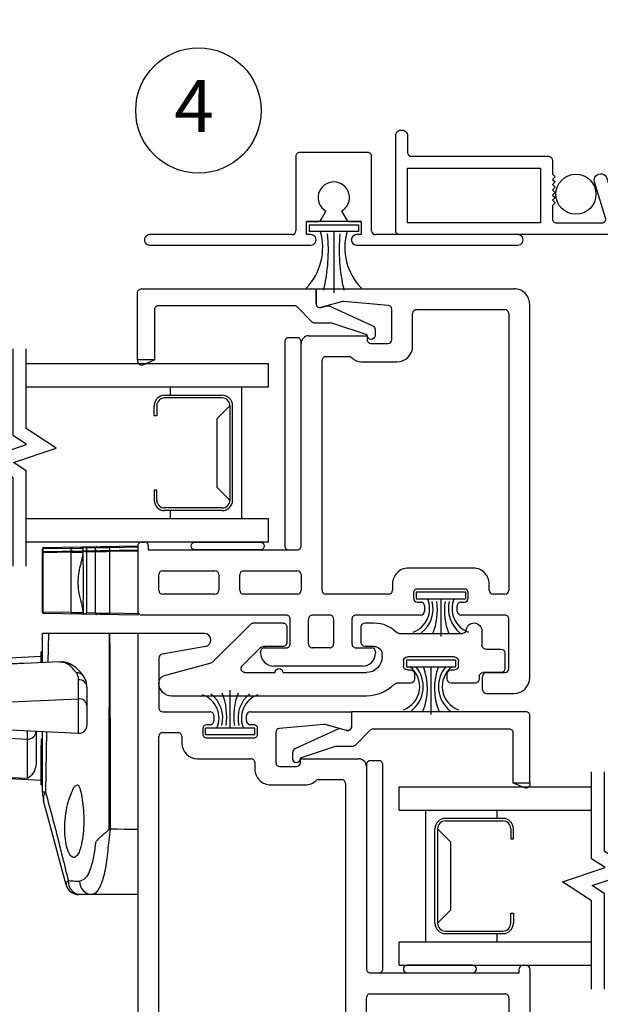
# Model space of a CAD drawing. Units: inches. Extents: x 0 to 17, y 0 to 22.
# Drawn here: x 7.3 to 9.5, y 2.1 to 5.8 of the extents above; entities that cross this region are included whole.
import ezdxf
from ezdxf.enums import TextEntityAlignment as Align

# ---------------------------------------------------------------- set-up
doc = ezdxf.new("R2010")
doc.units = ezdxf.units.IN
doc.header["$MEASUREMENT"] = 0
for name, color, linetype in [('DIM', 7, 'Continuous'), ('IG', 4, 'Continuous'), ('THIN', 9, 'Continuous'), ('XTHIN', 112, 'Continuous')]:
    doc.layers.add(name, color=color, linetype=linetype)
doc.styles.add('ROMANS', font='romans', dxfattribs={"oblique": 10})
doc.styles.add('SIMPLEX', font='SIMPLEX', dxfattribs={"oblique": 10})
doc.dimstyles.new('ASDIMS', dxfattribs={"dimscale": 2, "dimtxt": 0.08, "dimasz": 0.125, "dimexe": 0.08, "dimexo": 0.045, "dimgap": 0.09, "dimtad": 0, "dimtih": 1, "dimtoh": 1, "dimdec": 4, "dimzin": 0, "dimdsep": 46, "dimlunit": 5, "dimtxsty": 'ROMANS', "dimcen": -0.09, "dimclrd": 112, "dimclre": 9, "dimclrt": 256, "dimadec": 0, "dimazin": 0, "dimtfac": 0.444444, "dimtdec": 4, "dimtofl": 0, "dimtmove": 0, "dimatfit": 3, "dimfxl": 1, "dimfrac": 2, "dimtolj": 1, "dimtzin": 0, "dimarcsym": 0})

# ---------------------------------------------------------------- blocks, each defined once
blk = doc.blocks.new('Opt_IG_Break')
for points in [[(-0.025, -0.0767), (-0.025, 0.261), (-0.1367, 0.3333), (0.0266, 0.3892), (-0.025, 0.4226), (-0.025, 0.7547)], [(0.025, -0.0767), (0.025, 0.2881), (-0.0232, 0.3193), (0.1401, 0.3752), (0.025, 0.4498), (0.025, 0.7547)]]:
    blk.add_lwpolyline(points)
blk = doc.blocks.new('A$C16E46639')
for p, q in [((0, 1.55), (0, 0.06)), ((0.2545, 1.55), (0, 1.55)), ((0.2588, 1.5004), (0.0924, 1.471)), ((0.08, 1.4563), (0.08, 1.265)), ((0.095, 1.25), (0.276, 1.25)), ((0.431, 1.25), (0.818, 1.25)), ((0.818, 1.25), (0.818, 1.193)), ((0.291, 1.235), (0.291, 1.215)), ((0.416, 1.215), (0.416, 1.235)), ((0.095, 1.17), (0.1535, 1.17)), ((0.2485, 1.185), (0.2485, 1.165)), ((0.276, 1.2), (0.2635, 1.2)), ((0.4435, 1.2), (0.431, 1.2)), ((0.4585, 1.165), (0.4585, 1.185)), ((0.528, 1.1712), (0.528, 1.055)), ((0.7119, 1.201), (0.5417, 1.1862)), ((0.7991, 1.1785), (0.717, 1.2005)), ((0.08, 0.095), (0.08, 1.155)), ((0.1685, 1.155), (0.1685, 1.13)), ((0.2635, 1.15), (0.4435, 1.15)), ((0.2285, 1.07), (0.433, 1.07)), ((0.622, 1.055), (0.622, 1.07)), ((0.622, 1.07), (0.845, 1.07)), ((0.448, 1.055), (0.448, 1.03)), ((0.543, 1.04), (0.607, 1.04)), ((0.875, 1.04), (0.875, 0.265)), ((0.692, 0.99), (0.78, 0.99)), ((0.508, 0.97), (0.641, 0.97)), ((0.795, 0.975), (0.795, 0.095)), ((1.46, 0.25), (1.46, 0.265)), ((1.475, 0.28), (1.485, 0.28)), ((1.5, 0.265), (1.5, 0.06)), ((0.89, 0.25), (1.46, 0.25)), ((0.875, 0.095), (0.875, 0.155)), ((0.89, 0.17), (1.405, 0.17)), ((1.42, 0.155), (1.42, 0.095)), ((0.78, 0.08), (0.095, 0.08)), ((1.405, 0.08), (0.89, 0.08)), ((0.06, 0), (1.44, 0))]:
    blk.add_line(p, q)
for centre, radius, start, end in [((0.2545, 1.525), 0.025, 279.9999, 90), ((0.095, 1.4563), 0.015, 99.9994, 180.0007), ((0.095, 1.265), 0.015, 179.9993, 270.0007), ((0.276, 1.235), 0.015, 359.9998, 90.0002), ((0.276, 1.235), 0.015, 359.9998, 90.0002), ((0.431, 1.235), 0.015, 90.0002, 179.9999), ((0.431, 1.235), 0.015, 89.9997, 180.0005), ((0.276, 1.215), 0.015, 269.9998, 0.0002), ((0.276, 1.215), 0.015, 269.9998, 0.0002), ((0.431, 1.215), 0.015, 179.9995, 270.0003), ((0.431, 1.215), 0.015, 180.0001, 269.9998), ((0.095, 1.155), 0.015, 89.9995, 180.0005), ((0.1535, 1.155), 0.015, 359.9997, 90.0003), ((0.2635, 1.185), 0.015, 90.0002, 179.9998), ((0.4435, 1.185), 0.015, 359.9996, 90.0003), ((0.543, 1.1712), 0.015, 94.9602, 180.0001), ((0.7132, 1.186), 0.015, 75.0034, 94.9565), ((0.803, 1.193), 0.015, 255.0004, 359.9996), ((0.2635, 1.165), 0.015, 179.9998, 270.0002), ((0.2635, 1.165), 0.015, 179.9999, 270.0001), ((0.4435, 1.165), 0.015, 269.9997, 0.0004), ((0.2285, 1.13), 0.06, 180, 269.9999), ((0.433, 1.055), 0.015, 359.9996, 90.0002), ((0.845, 1.04), 0.03, 359.9999, 90), ((0.508, 1.03), 0.06, 179.9998, 270.0003), ((0.543, 1.055), 0.015, 180.0002, 269.9998), ((0.607, 1.055), 0.015, 270.0003, 359.9998), ((0.641, 1.03), 0.06, 269.9997, 312.8337), ((0.692, 0.975), 0.015, 89.9981, 132.8339), ((0.78, 0.975), 0.015, 359.9997, 90.0003), ((0.89, 0.265), 0.015, 179.9995, 270.0005), ((1.475, 0.265), 0.015, 90.0008, 179.9992), ((1.485, 0.265), 0.015, 0.0008, 89.9992), ((0.89, 0.155), 0.015, 89.9986, 180.0014), ((1.405, 0.155), 0.015, 359.9984, 90.0016), ((0.095, 0.095), 0.015, 179.9984, 270.0016), ((0.78, 0.095), 0.015, 269.9983, 0.0018), ((0.89, 0.095), 0.015, 179.9982, 270.0018), ((1.405, 0.095), 0.015, 269.9984, 0.0016), ((0.06, 0.06), 0.06, 180, 270), ((1.44, 0.06), 0.06, 270, 0)]:
    blk.add_arc(centre, radius, start, end)
blk = doc.blocks.new('B4857 Glazing Bead for Opt IG')
blk.add_lwpolyline([(-0.12, -0.196), (-0.0758, -0.0648, 0.081436), (-0.075, -0.06), (-0.075, 0.004, -0.198912), (-0.0706, 0.0146), (-0.0124, 0.0728, 0.198912), (-0.008, 0.0834), (-0.008, 0.6031, 0.414214), (-0.023, 0.6181), (-0.2149, 0.6181), (-0.2149, 0.6831), (0.042, 0.6831, -0.414214), (0.057, 0.6681), (0.057, 0), (0, 0, 0.490789), (-0.0145, -0.0188), (-0.0084, -0.0422, -0.173238), (-0.0093, -0.0523), (-0.0854, -0.2173, -0.292667), (-0.099, -0.226), (-0.122, -0.226, -1), (-0.122, -0.196)], format="xyb", close=True)
at = {"layer": 'THIN'}
blk.add_lwpolyline([(-0.2205, 0.6831, 0.597294), (-0.233, 0.6598), (-0.2149, 0.6181), (-0.2149, 0.6831)], format="xyb", close=True, dxfattribs=at)
blk = doc.blocks.new('A$C67250173')
for p, q in [((0.682, 1.493), (0.682, 1.55)), ((0.682, 1.55), (1.44, 1.55)), ((0.7008, 1.4785), (0.7242, 1.4846)), ((0.7831, 1.5005), (0.7009, 1.4785)), ((0.9583, 1.4862), (0.7883, 1.5009)), ((0.972, 1.355), (0.972, 1.4712)), ((1.5, 0.3), (1.5, 1.49)), ((1.052, 1.33), (1.052, 1.455)), ((1.067, 1.47), (1.405, 1.47)), ((1.42, 1.455), (1.42, 0.395)), ((0.655, 1.37), (0.878, 1.37)), ((0.878, 1.37), (0.878, 1.355)), ((0.625, 0.565), (0.625, 1.34)), ((0.893, 1.34), (0.957, 1.34)), ((0.72, 1.29), (0.808, 1.29)), ((0.705, 0.395), (0.705, 1.275)), ((0.859, 1.27), (0.992, 1.27)), ((0.015, 0.58), (0.025, 0.58)), ((0, 0.565), (0, 0.315)), ((0.04, 0.565), (0.04, 0.55)), ((0.04, 0.55), (0.61, 0.55)), ((0.08, 0.395), (0.08, 0.455)), ((0.095, 0.47), (0.295, 0.47)), ((0.31, 0.455), (0.31, 0.395)), ((0.39, 0.395), (0.39, 0.455)), ((0.405, 0.47), (0.61, 0.47)), ((0.625, 0.455), (0.625, 0.395)), ((1.285, 0.48), (1.035, 0.48)), ((0.975, 0.42), (0.975, 0.395)), ((1.345, 0.395), (1.345, 0.42)), ((0.295, 0.38), (0.095, 0.38)), ((0.61, 0.38), (0.405, 0.38)), ((0.96, 0.38), (0.72, 0.38)), ((1.055, 0.385), (1.055, 0.365)), ((1.25, 0.4), (1.07, 0.4)), ((1.265, 0.365), (1.265, 0.385)), ((1.405, 0.38), (1.36, 0.38)), ((1.07, 0.35), (1.0825, 0.35)), ((1.2375, 0.35), (1.25, 0.35)), ((1.0975, 0.335), (1.0975, 0.315)), ((1.2225, 0.315), (1.2225, 0.335)), ((0.5685, 0.3), (0.015, 0.3)), ((0.5835, 0.19), (0.5835, 0.285)), ((0.6535, 0.19), (0.6535, 0.285)), ((0.7345, 0.3), (0.6685, 0.3)), ((0.7495, 0.285), (0.7495, 0.19)), ((0.8195, 0.285), (0.8195, 0.19)), ((1.0825, 0.3), (0.8345, 0.3)), ((1.405, 0.3), (1.2375, 0.3)), ((1.42, 0.095), (1.42, 0.285)), ((1.5, 0.06), (1.5, 0.3)), ((0.47, 0.155), (0.47, 0.16)), ((0.485, 0.175), (0.5685, 0.175)), ((0.7345, 0.175), (0.6685, 0.175)), ((0.8345, 0.175), (0.895, 0.175)), ((0.91, 0.16), (0.91, 0.155)), ((0.86, 0.105), (0.52, 0.105)), ((1.335, 0.08), (1.405, 0.08)), ((1.32, 0.015), (1.32, 0.065)), ((1.335, 0), (1.44, 0))]:
    blk.add_line(p, q)
for centre, radius, start, end in [((1.44, 1.49), 0.06, 360, 90.0001), ((0.697, 1.493), 0.015, 179.9995, 284.9628), ((0.787, 1.486), 0.015, 85.0399, 104.9635), ((0.957, 1.4712), 0.015, 359.9998, 85.0404), ((1.067, 1.455), 0.015, 90.0005, 179.9997), ((1.405, 1.455), 0.015, 0.0006, 89.9994), ((0.655, 1.34), 0.03, 89.9999, 180), ((0.893, 1.355), 0.015, 179.9999, 270), ((0.957, 1.355), 0.015, 270.0001, 360), ((0.992, 1.33), 0.06, 270, 0), ((0.72, 1.275), 0.015, 90, 180.0001), ((0.808, 1.275), 0.015, 47.1669, 89.9998), ((0.859, 1.33), 0.06, 227.1666, 269.9999), ((0.015, 0.565), 0.015, 89.9992, 180.0008), ((0.025, 0.565), 0.015, 359.9992, 90.0008), ((0.61, 0.565), 0.015, 269.9993, 0.0002), ((0.095, 0.455), 0.015, 90.0001, 179.9999), ((0.295, 0.455), 0.015, 0, 89.9999), ((0.405, 0.455), 0.015, 90.0002, 180), ((0.61, 0.455), 0.015, 0.0001, 89.9998), ((1.035, 0.42), 0.06, 89.9999, 180), ((1.285, 0.42), 0.06, 359.9999, 90.0001), ((0.095, 0.395), 0.015, 180.0002, 269.9998), ((0.295, 0.395), 0.015, 270.0002, 360), ((0.405, 0.395), 0.015, 180.0001, 269.9998), ((0.61, 0.395), 0.015, 270.0002, 359.9998), ((0.72, 0.395), 0.015, 180.0001, 269.9998), ((0.96, 0.395), 0.015, 270.0002, 359.9999), ((1.07, 0.385), 0.015, 89.9996, 179.9998), ((1.25, 0.385), 0.015, 359.9998, 90.0007), ((1.36, 0.395), 0.015, 180.0002, 269.9998), ((1.405, 0.395), 0.015, 270.0001, 359.9999), ((1.07, 0.365), 0.015, 180.0007, 269.9993), ((1.07, 0.365), 0.015, 180.0004, 269.9996), ((1.0825, 0.335), 0.015, 359.9996, 90.0008), ((1.2375, 0.335), 0.015, 89.9992, 180.0004), ((1.2375, 0.335), 0.015, 89.9997, 179.9999), ((1.25, 0.365), 0.015, 270.0009, 359.9991), ((0.015, 0.315), 0.015, 180.0004, 269.9996), ((1.0825, 0.315), 0.015, 270.0004, 359.9997), ((1.0825, 0.315), 0.015, 270.0008, 359.9993), ((1.2375, 0.315), 0.015, 180.0007, 269.9992), ((0.5685, 0.285), 0.015, 359.9997, 90.0008), ((0.6685, 0.285), 0.015, 89.9992, 180.0003), ((0.7345, 0.285), 0.015, 359.9998, 90.0007), ((0.8345, 0.285), 0.015, 89.9993, 180.0002), ((1.405, 0.285), 0.015, 359.9998, 90.0008), ((0.5685, 0.19), 0.015, 269.9999, 0.0002), ((0.6685, 0.19), 0.015, 179.9997, 270.0003), ((0.7345, 0.19), 0.015, 269.9997, 0.0003), ((0.8345, 0.19), 0.015, 179.9997, 270.0003), ((0.485, 0.16), 0.015, 89.9999, 180.0001), ((0.52, 0.155), 0.05, 179.9999, 270.0001), ((0.86, 0.155), 0.05, 269.9999, 0.0001), ((0.895, 0.16), 0.015, 0.0002, 89.9998), ((1.335, 0.065), 0.015, 89.9999, 180.0001), ((1.405, 0.095), 0.015, 270.0002, 359.9999), ((1.44, 0.06), 0.06, 270.0002, 359.9999), ((1.335, 0.015), 0.015, 180.0002, 269.9998)]:
    blk.add_arc(centre, radius, start, end)
blk = doc.blocks.new('A$C500E7398')
at = {"layer": 'XTHIN'}
blk.add_lwpolyline([(0.015, 0), (0.265, 0, 1), (0.265, 0.03), (0.015, 0.03, 1)], format="xyb", close=True, dxfattribs=at)
blk = doc.blocks.new('A$C7BFC667A')
for p, q in [((0.58, 0.34), (0.58, 0.055)), ((0.855, 0.355), (0.595, 0.355)), ((0.87, 0.055), (0.87, 0.34)), ((0.6762, 0.0975), (0.695, 0.13)), ((0.755, 0.13), (0.7738, 0.0975)), ((0.62, 0.09), (0.6632, 0.09)), ((0.62, 0.04), (0.62, 0.09)), ((0.83, 0.09), (0.62, 0.09)), ((0.7868, 0.09), (0.83, 0.09)), ((0.83, 0.09), (0.83, 0.04)), ((0.565, 0.04), (0.02, 0.04)), ((0.6375, 0.04), (0.62, 0.04)), ((0.83, 0.04), (0.8125, 0.04)), ((1.43, 0.04), (0.885, 0.04)), ((0.02, 0), (0.6375, 0)), ((0.8125, 0), (1.43, 0))]:
    blk.add_line(p, q)
for centre, radius, start, end in [((0.595, 0.34), 0.015, 89.9997, 180.0003), ((0.855, 0.34), 0.015, 359.9997, 90.0003), ((0.725, 0.182), 0.06, 300, 240), ((0.6632, 0.105), 0.015, 269.9998, 330.0002), ((0.7868, 0.105), 0.015, 209.9998, 270.0002), ((0.02, 0.02), 0.02, 89.9998, 270.0002), ((0.565, 0.055), 0.015, 270.0006, 359.9994), ((0.6375, 0.02), 0.02, 269.9999, 90.0001), ((0.8125, 0.02), 0.02, 89.9999, 270.0001), ((0.885, 0.055), 0.015, 180.0006, 269.9994), ((1.43, 0.02), 0.02, 269.9998, 90.0002)]:
    blk.add_arc(centre, radius, start, end)
blk = doc.blocks.new('FINSEAL2')
for p, q in [((-0.038, 0.094), (-0.038, -0.094)), ((-0.013, 0.094), (-0.038, 0.094)), ((-0.013, -0.094), (-0.013, 0.094)), ((-0.038, 0), (-0.183, 0)), ((-0.013, -0.094), (-0.038, -0.094))]:
    blk.add_line(p, q)
for centre, radius, start, end in [((-0.0763, 0.1376), 0.0947, 199.7571, 293.8223), ((-0.0763, 0.147), 0.1173, 217.8198, 284.0149), ((-0.0834, 0.2447), 0.2314, 247.4599, 278.815), ((-0.0834, -0.2447), 0.2314, 81.185, 112.5401), ((-0.0763, -0.146), 0.1173, 75.9851, 142.2482), ((-0.0763, -0.1376), 0.0947, 66.1777, 160.2429)]:
    blk.add_arc(centre, radius, start, end)
blk = doc.blocks.new('A$C4E062F61')
at = {"layer": 'THIN'}
for p, q in [((0.1959, 1.3237), (0.195, 1.3237)), ((0.195, 1.0813), (0.195, 1.3237)), ((0.3052, 1.3256), (0.1959, 1.3237)), ((0.1959, 1.3237), (0.1959, 1.3116)), ((0.1999, 1.3287), (0.56, 1.335)), ((0.1999, 1.3137), (0.56, 1.32)), ((0.3052, 1.3155), (0.3052, 1.3256)), ((0.351, 1.2745), (0.351, 1.3313)), ((0.3526, 1.3314), (0.3631, 1.3266)), ((0.3978, 1.3272), (0.3631, 1.3266)), ((0.3631, 1.3266), (0.3631, 1.3166)), ((0.3978, 1.3172), (0.3978, 1.3272)), ((0.56, 1.33), (0.4517, 1.3281)), ((0.4517, 1.3281), (0.4517, 1.3181)), ((0.56, 1.335), (0.56, 1.07)), ((0.1959, 1.3087), (0.195, 1.3087)), ((0.3052, 1.3106), (0.1959, 1.3087)), ((0.1959, 1.3087), (0.1959, 1.0813)), ((0.3052, 1.0794), (0.3052, 1.3106)), ((0.3526, 1.3164), (0.3631, 1.3116)), ((0.3978, 1.3122), (0.3631, 1.3116)), ((0.3631, 1.3116), (0.3631, 1.0784)), ((0.3978, 1.0777), (0.3978, 1.3122)), ((0.56, 1.315), (0.4517, 1.3131)), ((0.4517, 1.3131), (0.4517, 1.0769)), ((0.351, 1.1166), (0.351, 1.0736)), ((0.195, 1.0813), (0.1959, 1.0813)), ((0.3052, 1.0794), (0.1959, 1.0813)), ((0.56, 1.07), (0.1999, 1.0763)), ((0.3526, 1.0736), (0.3631, 1.0784)), ((0.3978, 1.0777), (0.3631, 1.0784)), ((0.56, 1.075), (0.4517, 1.0769)), ((0.56, 1), (0.195, 1)), ((0.195, 0.8883), (0.195, 1)), ((0.2179, 1), (0.2157, 0.8894)), ((0.56, 1), (0.56, 0)), ((0.19, 0.912), (0.0444, 0.9044)), ((0.195, 0.93), (0.19, 0.93)), ((0.19, 0.8881), (0.19, 0.93)), ((0.0444, 0.9044), (0.0444, 0.8829)), ((0.2587, 0.8917), (0.0444, 0.8805)), ((0.0444, 0.8829), (0.1371, 0.8873)), ((0.0444, 0.8805), (0.0444, 0.7372)), ((0, 0.8405), (0, 0.8576)), ((0, 0.8336), (0, 0.8405)), ((0, 0.7002), (0, 0.8336)), ((0.3321, 0.7492), (0.3321, 0.8226)), ((0.365, 0.7946), (0.365, 0.7245)), ((0.0444, 0.7372), (0.3321, 0.7492)), ((0.0444, 0.7372), (0.0444, 0.6326)), ((0.3321, 0.6175), (0.3321, 0.7492)), ((0.365, 0.7245), (0.365, 0.6487)), ((0, 0.6794), (0, 0.7002)), ((0, 0.645), (0, 0.6794)), ((0, 0.4958), (0, 0.645)), ((0.0444, 0.6326), (0.3321, 0.6175)), ((0.0444, 0.6326), (0.0444, 0.6)), ((0.1371, 0.5953), (0.1371, 0.6277)), ((0.17, 0.626), (0.17, 0.6253)), ((0.17, 0.6253), (0.17, 0.5)), ((0.195, 0.3915), (0.195, 0.6247)), ((0.2105, 0.6239), (0.2065, 0.3925)), ((0.0444, 0.6), (0.1371, 0.5953)), ((0.0444, 0.6), (0.0444, 0.4498)), ((0.1371, 0.4451), (0.1371, 0.5953)), ((0.195, 0.5942), (0.19, 0.5945)), ((0.19, 0.5945), (0.19, 0.5702)), ((0.19, 0.5702), (0.19, 0.5715)), ((0.19, 0.42), (0.19, 0.5702)), ((0, 0.4924), (0, 0.4958)), ((0.0444, 0.4498), (0.1371, 0.4451)), ((0.0444, 0.4498), (0.0444, 0.4456)), ((0.0444, 0.4456), (0.19, 0.438)), ((0.19, 0.42), (0.195, 0.42)), ((0.3413, 0), (0.3338, 0)), ((0.3849, 0), (0.3413, 0)), ((0.56, 0), (0.3849, 0))]:
    blk.add_line(p, q, dxfattribs=at)
at = {"layer": 'THIN', "flags": 128}
for points in [[(0.3052, 1.3256), (0.3395, 1.3262), (0.351, 1.3264)], [(0.3052, 1.3106), (0.3395, 1.3112), (0.351, 1.3114)], [(0.3526, 1.3164), (0.3517, 1.3164), (0.3512, 1.3164), (0.351, 1.3163)], [(0.351, 1.0736), (0.3512, 1.0736), (0.3517, 1.0736), (0.3526, 1.0736)], [(0.4497, 0.2514), (0.4499, 0.3552), (0.4502, 0.4441), (0.4504, 0.5204), (0.4506, 0.5859), (0.4513, 0.8481), (0.4514, 0.8924), (0.4517, 1)], [(0.4517, 1), (0.452, 0.9262), (0.452, 0.9069), (0.4523, 0.8293), (0.4535, 0.5191), (0.4541, 0.3469), (0.4544, 0.2705), (0.4545, 0.2514)], [(0.2856, 0.0371), (0.2668, 0.1071), (0.2344, 0.2278), (0.1993, 0.3591)], [(0.4497, 0.2514), (0.4503, 0.2514), (0.4509, 0.2514), (0.4515, 0.2514), (0.4521, 0.2514), (0.4527, 0.2514), (0.4533, 0.2514), (0.4539, 0.2514), (0.4545, 0.2514)], [(0.4545, 0.2514), (0.4802, 0.2511), (0.5073, 0.2507), (0.56, 0.25)]]:
    blk.add_lwpolyline(points, dxfattribs=at)
at = {"layer": 'THIN'}
for centre, radius, start, end in [((0.2, 1.3237), 0.005, 90.9986, 180.0009), ((0.2005, 1.3241), 0.0046, 97.2333, 185.4723), ((0.3098, 1.3261), 0.0046, 97.2344, 185.4729), ((0.4026, 1.3274), 0.00488, 92.4284, 181.4705), ((0.4757, 1.3298), 0.0241, 172.0408, 183.9635), ((0.2, 1.3087), 0.005, 90.9986, 180.0009), ((0.2005, 1.3091), 0.0046, 97.2315, 185.4741), ((0.3098, 1.3111), 0.0046, 97.2344, 185.4729), ((0.4026, 1.3124), 0.00488, 92.4284, 181.4705), ((0.4757, 1.3148), 0.0241, 172.0416, 183.9629), ((0.2, 1.0813), 0.005, 179.9991, 269.0014), ((0.2005, 1.0808), 0.0046, 174.5252, 262.7692), ((0.3098, 1.0789), 0.0046, 174.5287, 262.7657), ((0.4026, 1.0776), 0.00488, 178.5295, 267.5716), ((0.4757, 1.0752), 0.0241, 176.037, 187.9586), ((0.0469, 0.8576), 0.0469, 93.0001, 179.9999), ((0.0445, 0.8384), 0.0446, 90.1274, 177.2383), ((0.0469, 0.8336), 0.0469, 92.9998, 180.0002), ((0.329, 0.821), 0.0279, 37.5599, 99.473), ((0.3351, 0.7928), 0.03, 3.5119, 95.7221), ((0.042, 0.695), 0.0423, 86.6643, 173.0301), ((0.3363, 0.7205), 0.029, 7.8125, 98.334), ((0.0469, 0.6794), 0.0469, 180.0001, 266.9999), ((0.0459, 0.6459), 0.0459, 181.0514, 268.1609), ((0.3338, 0.6487), 0.0312, 266.9995, 0.0004), ((0.1393, 0.626), 0.0307, 265.997, 358.7953), ((0.0464, 0.4962), 0.0464, 180.5031, 267.5662), ((0.0469, 0.4924), 0.0469, 179.9999, 266.9999), ((0.2052, 0.3431), 0.0494, 88.5025, 101.887), ((0.32, 0.3915), 0.125, 180.0002, 195), ((0.2402, 0.3677), 0.0419, 143.7496, 191.8923), ((0.3425, 0.0491), 0.0491, 175.2222, 268.5354), ((0.386, 0.049), 0.049, 177.7643, 268.6603), ((0.3338, 0.05), 0.05, 194.9999, 270.0002)]:
    blk.add_arc(centre, radius, start, end, dxfattribs=at)
for points, knots in [([(0.4517, 1.3281), (0.4447, 1.328), (0.4323, 1.3278), (0.4164, 1.3276), (0.4054, 1.3274), (0.3998, 1.3273), (0.3978, 1.3272)], [0, 0, 0, 0, 0.389554, 0.688392, 0.887834, 1, 1, 1, 1]), ([(0.351, 1.0792), (0.3496, 1.0883), (0.3462, 1.1115), (0.3368, 1.1436), (0.3325, 1.1735), (0.3314, 1.1998), (0.3334, 1.2273), (0.3398, 1.2601), (0.3482, 1.2879), (0.3503, 1.3055), (0.351, 1.3114)], [0, 0, 0, 0, 0.117542, 0.297184, 0.424357, 0.501012, 0.631365, 0.774566, 0.924404, 1, 1, 1, 1]), ([(0.4517, 1.3131), (0.4447, 1.313), (0.4323, 1.3128), (0.4164, 1.3126), (0.4054, 1.3124), (0.3998, 1.3123), (0.3978, 1.3122)], [0, 0, 0, 0, 0.389554, 0.688392, 0.887834, 1, 1, 1, 1]), ([(0.351, 1.1166), (0.3512, 1.1277), (0.3517, 1.1515), (0.3527, 1.1898), (0.3522, 1.229), (0.3511, 1.2579), (0.351, 1.2722), (0.351, 1.2745)], [0, 0, 0, 0, 0.211119, 0.451359, 0.728035, 0.955864, 1, 1, 1, 1]), ([(0.351, 1.0786), (0.3472, 1.0786), (0.332, 1.0789), (0.3167, 1.0792), (0.3052, 1.0794)], [0, 0, 0, 0, 0.247754, 1, 1, 1, 1]), ([(0.3978, 1.0777), (0.3998, 1.0777), (0.4054, 1.0776), (0.4164, 1.0774), (0.4323, 1.0772), (0.4447, 1.077), (0.4517, 1.0769)], [0, 0, 0, 0, 0.112166, 0.311608, 0.610446, 1, 1, 1, 1]), ([(0.3244, 0.8485), (0.3221, 0.8517), (0.3117, 0.8656), (0.2921, 0.8872), (0.2685, 0.8895), (0.2588, 0.8905)], [0, 0, 0, 0, 0.146272, 0.646636, 1, 1, 1, 1]), ([(0.3512, 0.838), (0.3464, 0.844), (0.3341, 0.8596), (0.3108, 0.8789), (0.2832, 0.8918), (0.2659, 0.8906), (0.2591, 0.8901)], [0, 0, 0, 0, 0.208339, 0.535854, 0.816787, 1, 1, 1, 1]), ([(0.3244, 0.8485), (0.3268, 0.8444), (0.3314, 0.8364), (0.3319, 0.8271), (0.3321, 0.8226)], [0, 0, 0, 0, 0.509094, 1, 1, 1, 1]), ([(0.3639, 0.7947), (0.364, 0.8012), (0.3642, 0.8167), (0.3559, 0.83), (0.351, 0.8378)], [0, 0, 0, 0, 0.412805, 1, 1, 1, 1]), ([(0.17, 0.5), (0.1687, 0.4908), (0.1658, 0.4701), (0.1499, 0.452), (0.1385, 0.4457), (0.1372, 0.4451), (0.1371, 0.4451)], [0, 0, 0, 0, 0.411384, 0.934826, 0.996514, 1, 1, 1, 1]), ([(0.3054, 0.1452), (0.3082, 0.1434), (0.3159, 0.1387), (0.3319, 0.1527), (0.3407, 0.1772), (0.349, 0.2134), (0.353, 0.2559), (0.3534, 0.3006), (0.3501, 0.3421), (0.345, 0.379), (0.3395, 0.4017), (0.3319, 0.4232), (0.3151, 0.4142), (0.3086, 0.3931), (0.2947, 0.3623), (0.2852, 0.3209), (0.2798, 0.2757), (0.2799, 0.2323), (0.2849, 0.1951), (0.2913, 0.1652), (0.3013, 0.1509), (0.3054, 0.1452)], [0, 0, 0, 0, 0.0155829, 0.0420722, 0.0876497, 0.1516082, 0.2262909, 0.3034443, 0.3758964, 0.4384225, 0.4843756, 0.5089035, 0.5248726, 0.561827, 0.6195011, 0.6949711, 0.7750195, 0.8486709, 0.9129135, 0.9647029, 1, 1, 1, 1]), ([(0.2065, 0.3925), (0.2255, 0.3215), (0.2445, 0.2506), (0.2623, 0.1793), (0.2623, 0.1793)], [0, 0, 0, 0, 0.999992, 1, 1, 1, 1]), ([(0.4545, 0.2514), (0.4523, 0.237), (0.446, 0.1961), (0.4423, 0.1316), (0.4293, 0.0665), (0.4142, 0.0264), (0.3993, 0.0055), (0.3906, 0.0022), (0.3849, 0)], [0, 0, 0, 0, 0.1625677, 0.4600228, 0.7188493, 0.9004279, 0.9335232, 1, 1, 1, 1]), ([(0.3992, 0.1996), (0.3992, 0.1996), (0.4024, 0.206), (0.4127, 0.2174), (0.4265, 0.2297), (0.4371, 0.2381), (0.4428, 0.2427), (0.4466, 0.2462), (0.4489, 0.2487), (0.4496, 0.2507), (0.4497, 0.2513), (0.4497, 0.2514)], [0, 0, 0, 0, 0.000014, 0.295762, 0.618229, 0.762378, 0.85651, 0.91625, 0.976744, 0.994445, 1, 1, 1, 1]), ([(0.3371, 0.0509), (0.3449, 0.0541), (0.3658, 0.0626), (0.3813, 0.1038), (0.3939, 0.1492), (0.3975, 0.1839), (0.3992, 0.1996), (0.3992, 0.1996)], [0, 0, 0, 0, 0.14515, 0.387087, 0.720701, 0.999988, 1, 1, 1, 1]), ([(0.2623, 0.1793), (0.2623, 0.1793), (0.2646, 0.1686), (0.2753, 0.1266), (0.2858, 0.0846), (0.2936, 0.0531)], [0, 0, 0, 0, 0.000016, 0.252571, 1, 1, 1, 1]), ([(0.2856, 0.0371), (0.2863, 0.0416), (0.2873, 0.048), (0.2922, 0.052), (0.2936, 0.0531)], [0, 0, 0, 0, 0.703983, 1, 1, 1, 1]), ([(0.2936, 0.0531), (0.3027, 0.0527), (0.3172, 0.052), (0.3317, 0.0512), (0.3371, 0.0509)], [0, 0, 0, 0, 0.627906, 1, 1, 1, 1])]:
    blk.add_open_spline(points, degree=3, knots=knots, dxfattribs=at)
blk = doc.blocks.new('A$C3862381A')
at = {"layer": 'XTHIN'}
for p, q in [((0.0116, 0.2604), (0.1996, 0.2604)), ((0.0116, 0.2604), (0.0116, 0.2354)), ((0.1996, 0.2354), (0.0116, 0.2354)), ((0.1056, 0.2354), (0.1056, 0)), ((0.1996, 0.2604), (0.1996, 0.2354))]:
    blk.add_line(p, q, dxfattribs=at)
for centre, radius, start, end in [((-0.1608, 0.1737), 0.2241, 315.8494, 15.9908), ((0.3719, 0.1737), 0.2241, 164.0092, 224.1506), ((-0.5912, 0.1646), 0.6761, 346.8624, 5.1697), ((0.8023, 0.1646), 0.6761, 174.8303, 193.1376)]:
    blk.add_arc(centre, radius, start, end, dxfattribs=at)
blk = doc.blocks.new('A$C619C0C65')
at = {"layer": 'XTHIN'}
for p, q in [((0.0116, 0.2075), (0.0116, 0.1825)), ((0.1996, 0.2075), (0.0116, 0.2075)), ((0.1996, 0.2075), (0.1996, 0.1825)), ((0.0116, 0.1825), (0.1996, 0.1825)), ((0.1056, 0.1825), (0.1056, 0))]:
    blk.add_line(p, q, dxfattribs=at)
for centre, radius, start, end in [((-0.032, 0.1067), 0.0947, 289.7571, 53.1149), ((-0.0414, 0.1067), 0.1173, 307.8198, 40.2643), ((-0.1391, 0.0996), 0.2314, 337.4599, 20.9863), ((0.3503, 0.0996), 0.2314, 159.0137, 202.5401), ((0.2516, 0.1067), 0.1173, 139.7357, 232.2482), ((0.2432, 0.1067), 0.0947, 126.8851, 250.2429)]:
    blk.add_arc(centre, radius, start, end, dxfattribs=at)
blk = doc.blocks.new('B1901')
at = {"layer": 'THIN'}
blk.add_lwpolyline([(0.25, -0.025), (0.25, -0.02, 0.414214), (0.23, 0), (0.165, 0, -0.414214), (0.15, 0.015), (0.15, 0.54, 0.414214), (0.135, 0.555), (0.0817, 0.555), (0.0717, 0.565), (0.0617, 0.555), (0.0517, 0.565), (0.0417, 0.555), (0.0317, 0.565), (0.0217, 0.555), (0.0117, 0.565), (0.0017, 0.555), (-0.0083, 0.565), (-0.0183, 0.555), (-0.0283, 0.565), (-0.0383, 0.555), (-0.09, 0.555, -0.414214), (-0.105, 0.57), (-0.105, 0.7444, -0.505672), (-0.0855, 0.7587), (0.0509, 0.7162, 1), (0.0658, 0.764), (-0.0916, 0.813, 0.505672), (-0.15, 0.77), (-0.15, -0.03, 0.414214), (-0.135, -0.045), (0.23, -0.045, 0.414214)], format="xyb", close=True, dxfattribs=at)
blk.add_lwpolyline([(-0.105, 0.51), (-0.105, 0), (0.105, 0), (0.105, 0.51)], close=True, dxfattribs=at)
blk = doc.blocks.new('*D52')
at = {"layer": 'Defpoints', "color": 0, "transparency": 16777216}
for p in [(15.3125, 6.1279), (1.6875, 5.496), (15.3125, 5.496)]:
    blk.add_point(p, dxfattribs=at)
at = {"layer": 'DIM', "color": 9, "lineweight": -2, "transparency": 16777216}
for p, q in [((1.6875, 5.586), (1.6875, 6.2879)), ((15.3125, 5.586), (15.3125, 6.2879))]:
    blk.add_line(p, q, dxfattribs=at)
at = {"layer": 'DIM', "color": 112, "lineweight": -2, "transparency": 16777216}
for p, q in [((1.9375, 6.1279), (7.4552, 6.1279)), ((15.0625, 6.1279), (9.5448, 6.1279))]:
    blk.add_line(p, q, dxfattribs=at)
at = {"layer": 'DIM', "color": 112, "transparency": 16777216}
for points in [[(1.9375, 6.1696), (1.9375, 6.0863), (1.6875, 6.1279)], [(15.0625, 6.1696), (15.0625, 6.0863), (15.3125, 6.1279)]]:
    blk.add_solid(points, dxfattribs=at)
at = {"layer": 'DIM', "transparency": 16777216, "insert": (8.5, 6.1279), "char_height": 0.16, "attachment_point": 5, "style": 'ROMANS'}
blk.add_mtext('\\A1;WINDOW WIDTH\\P+ 5 3/8"', dxfattribs=at)
blk = doc.blocks.new('B5085 VRW Interlock Slide')
for p, q in [((0.52, 0.19), (0.485, 0.19)), ((0.9473, 0.19), (0.835, 0.19)), ((0.073, 0.16), (0.073, 0.105)), ((0.535, 0.115), (0.535, 0.175)), ((0.82, 0.175), (0.82, 0.115)), ((1.1029, 0.0406), (0.9579, 0.1856)), ((0.3891, 0.15), (0.1477, 0.15)), ((0.058, 0.09), (0, 0.09)), ((0.485, 0.1), (0.52, 0.1)), ((0.835, 0.1), (0.91, 0.1)), ((0.9206, 0.0956), (0.9906, 0.0256)), ((-0.015, 0.075), (-0.015, 0.015)), ((0.163, 0.025), (0.163, 0.045)), ((0.178, 0.06), (0.358, 0.06)), ((0.373, 0.045), (0.373, 0.025)), ((0.455, 0.06), (0.455, 0.07)), ((0, 0), (0.068, 0)), ((0.1905, 0.01), (0.178, 0.01)), ((0.358, 0.01), (0.3455, 0.01)), ((0.835, 0), (0.515, 0)), ((0.98, 0), (0.865, 0)), ((1.2878, -0.011), (1.1096, 0.0367)), ((0.083, -0.015), (0.083, -0.025)), ((0.2055, -0.025), (0.2055, -0.005)), ((0.3305, -0.005), (0.3305, -0.025)), ((0.098, -0.04), (0.1905, -0.04)), ((0.3455, -0.04), (0.3967, -0.04)), ((0.515, -0.09), (1.26, -0.09))]:
    blk.add_line(p, q)
for centre, radius, start, end in [((0.103, 0.16), 0.03, 6.3793, 180), ((0.485, 0.07), 0.12, 90, 135.2751), ((0.52, 0.175), 0.015, 0, 90), ((0.835, 0.175), 0.015, 89.9999, 180), ((0.9473, 0.175), 0.015, 45, 90), ((0.1477, 0.165), 0.015, 186.3793, 270), ((0.3891, 0.165), 0.015, 270, 315.2751), ((0.52, 0.115), 0.015, 270, 360), ((0.835, 0.115), 0.015, 180, 270.0001), ((0, 0.075), 0.015, 90, 180), ((0.058, 0.105), 0.015, 270, 360), ((0.485, 0.07), 0.03, 90, 180), ((0.91, 0.085), 0.015, 45, 90), ((0.178, 0.045), 0.015, 90, 180), ((0.358, 0.045), 0.015, 0, 89.9999), ((0.515, 0.06), 0.06, 180, 270), ((1.1135, 0.0512), 0.015, 225, 254.9999), ((0, 0.015), 0.015, 180, 270), ((0.068, -0.015), 0.015, 0, 90), ((0.178, 0.025), 0.015, 180, 270), ((0.1905, -0.005), 0.015, 0, 90), ((0.3455, -0.005), 0.015, 90, 180), ((0.358, 0.025), 0.015, 270, 0), ((0.85, 0), 0.015, 0.0758, 179.9242), ((0.98, 0.015), 0.015, 269.9999, 45), ((0.098, -0.025), 0.015, 180, 270), ((0.1905, -0.025), 0.015, 270, 360), ((0.3455, -0.025), 0.015, 180, 270), ((1.28, -0.04), 0.03, 0, 75), ((0.3967, -0.055), 0.015, 44.1844, 90), ((0.515, 0.06), 0.15, 224.1844, 270), ((1.26, -0.04), 0.05, 270, 360)]:
    blk.add_arc(centre, radius, start, end)

msp = doc.modelspace()

# ---------------------------------------------------------------- linework, layer by layer
at = {"layer": 'DIM'}
msp.add_circle((7.98176, 5.49551), 0.24, dxfattribs=at)
at = {"layer": 'IG'}
for p, q in [((8.25, 4.52501), (7.32255, 4.52501)), ((8.25, 4.43601), (8.25, 4.52501)), ((8.25, 4.43601), (7.32255, 4.43601)), ((7.8745, 4.40476), (7.8745, 4.43601)), ((8.1475, 3.93201), (8.1475, 4.43601)), ((7.8525, 4.40476), (8.0725, 4.40476)), ((8.0725, 4.39476), (7.8525, 4.39476)), ((7.8125, 4.32676), (7.8125, 4.36476)), ((7.8225, 4.36476), (7.8225, 4.32676)), ((8.1025, 4.36476), (8.0525, 4.31476)), ((8.1025, 4.36476), (8.1025, 4.00326)), ((8.1125, 4.00326), (8.1125, 4.36476)), ((7.8225, 4.32676), (7.8125, 4.32676)), ((8.0525, 4.31476), (8.0525, 4.05326)), ((7.8225, 4.04126), (7.8125, 4.04126)), ((7.8125, 4.04126), (7.8125, 4.00326)), ((7.8225, 4.00326), (7.8225, 4.04126)), ((8.1025, 4.00326), (8.0525, 4.05326)), ((8.0725, 3.97326), (7.8525, 3.97326)), ((8.0725, 3.96326), (7.8525, 3.96326)), ((7.8745, 3.93201), (7.8745, 3.96326)), ((8.25, 3.93201), (7.32255, 3.93201)), ((8.25, 3.84301), (8.25, 3.93201)), ((8.25, 3.84301), (7.32255, 3.84301)), ((8.75, 2.81601), (8.75, 2.90501)), ((8.75, 2.90501), (9.48709, 2.90501)), ((8.75, 2.81601), (9.48709, 2.81601)), ((8.8525, 2.31201), (8.8525, 2.81601)), ((9.1255, 2.78476), (9.1255, 2.81601)), ((9.1475, 2.78476), (8.9275, 2.78476)), ((8.9275, 2.77476), (9.1475, 2.77476)), ((8.8875, 2.38326), (8.8875, 2.74476)), ((8.8975, 2.74476), (8.8975, 2.38326)), ((8.8975, 2.74476), (8.9475, 2.69476)), ((9.1775, 2.74476), (9.1775, 2.70676)), ((9.1875, 2.70676), (9.1875, 2.74476)), ((8.9475, 2.69476), (8.9475, 2.43326)), ((9.1775, 2.70676), (9.1875, 2.70676)), ((8.8975, 2.38326), (8.9475, 2.43326)), ((9.1775, 2.38326), (9.1775, 2.42126)), ((9.1775, 2.42126), (9.1875, 2.42126)), ((9.1875, 2.42126), (9.1875, 2.38326)), ((8.9275, 2.35326), (9.1475, 2.35326)), ((8.9275, 2.34326), (9.1475, 2.34326)), ((9.1255, 2.31201), (9.1255, 2.34326)), ((8.75, 2.31201), (9.48709, 2.31201)), ((8.75, 2.22301), (8.75, 2.31201)), ((8.75, 2.22301), (9.48709, 2.22301))]:
    msp.add_line(p, q, dxfattribs=at)
for centre, radius, start, end in [((7.8525, 4.36476), 0.04, 90, 180), ((7.8525, 4.36476), 0.03, 90, 180), ((8.0725, 4.36476), 0.04, 360, 90), ((8.0725, 4.36476), 0.03, 360, 90), ((7.8525, 4.00326), 0.04, 180, 270), ((7.8525, 4.00326), 0.03, 180, 270), ((8.0725, 4.00326), 0.03, 270, 360), ((8.0725, 4.00326), 0.04, 270, 360), ((8.9275, 2.74476), 0.04, 90, 180), ((8.9275, 2.74476), 0.03, 90, 180), ((9.1475, 2.74476), 0.04, 0, 90), ((9.1475, 2.74476), 0.03, 0, 90), ((8.9275, 2.38326), 0.04, 180, 270), ((8.9275, 2.38326), 0.03, 180, 270), ((9.1475, 2.38326), 0.03, 270, 0), ((9.1475, 2.38326), 0.04, 270, 0)]:
    msp.add_arc(centre, radius, start, end, dxfattribs=at)
at = {"layer": 'THIN'}
msp.add_circle((9.42698, 5.17466), 0.07672, dxfattribs=at)
at = {"layer": 'XTHIN'}
for points in [[(8.375, 4.61051, 0.4142136), (8.36, 4.62551), (8.3275, 4.62551, 0.4142136), (8.3125, 4.61051), (8.3125, 3.82801, 0.4142136), (8.3275, 3.81301), (8.36, 3.81301, 0.4142136), (8.375, 3.82801)], [(8.6875, 2.99051, 0.4142136), (8.6725, 3.00551), (8.64, 3.00551, 0.4142136), (8.625, 2.99051), (8.625, 2.20801, 0.4142136), (8.64, 2.19301), (8.6725, 2.19301, 0.4142136), (8.6875, 2.20801)]]:
    msp.add_lwpolyline(points, format="xyb", close=True, dxfattribs=at)

# ---------------------------------------------------------------- block references
for p in [(7.29755, 3.82773), (9.51209, 2.20773)]:
    msp.add_blockref('Opt_IG_Break', p)
at = {"layer": 'THIN', "xscale": -1, "rotation": 270}
for name, p in [('B1901', (8.78203, 5.17001)), ('B4857 Glazing Bead for Opt IG', (8.568, 3.13601))]:
    msp.add_blockref(name, p, dxfattribs=at)
at = {"layer": 'THIN'}
for name, p in [('A$C7BFC667A', (7.775, 4.98001)), ('A$C67250173', (7.75, 3.26301)), ('A$C4E062F61', (7.19, 2.49301)), ('A$C16E46639', (7.75, 1.94301))]:
    msp.add_blockref(name, p, dxfattribs=at)
at = {"layer": 'THIN', "rotation": 90.00000000000001}
msp.add_blockref('B4857 Glazing Bead for Opt IG', (8.432, 4.75601), dxfattribs=at)
at = {"layer": 'THIN', "xscale": -1}
msp.add_blockref('B5085 VRW Interlock Slide', (9.14, 3.34301), dxfattribs=at)
at = {"layer": 'XTHIN'}
for name, p in [('A$C3862381A', (8.39443, 4.7971)), ('A$C619C0C65', (8.76643, 3.18301)), ('A$C500E7398', (8.7663, 2.19301))]:
    msp.add_blockref(name, p, dxfattribs=at)
at = {"layer": 'XTHIN', "xscale": -1}
msp.add_blockref('A$C500E7398', (8.2337, 3.81301), dxfattribs=at)
at = {"layer": 'XTHIN'}
for p, rotation in [((8.91, 3.66351), 89.99999999999999), ((8.1035, 3.09251), 270)]:
    msp.add_blockref('FINSEAL2', p, dxfattribs=dict(at, rotation=rotation))

# ---------------------------------------------------------------- texts
at = {"layer": 'DIM', "style": 'SIMPLEX', "oblique": 10}
msp.add_text('4', height=0.2, dxfattribs=at).set_placement((7.96484, 5.51253), align=Align.MIDDLE_CENTER)

# ---------------------------------------------------------------- dimensions: what is measured, and where the dimension line sits
at = {"layer": 'DIM'}
dim = msp.add_linear_dim(base=(15.3125, 6.12794), p1=(1.6875, 5.49601), p2=(15.3125, 5.49601), text='WINDOW WIDTH\\P+ 5 3/8"', dimstyle='ASDIMS', override={"dimpost": '"'}, dxfattribs=at)
dim.commit()
dim.dimension.update_dxf_attribs({"geometry": '*D52', "text_midpoint": (8.5, 6.12794)})

doc.saveas('drawing.dxf')
